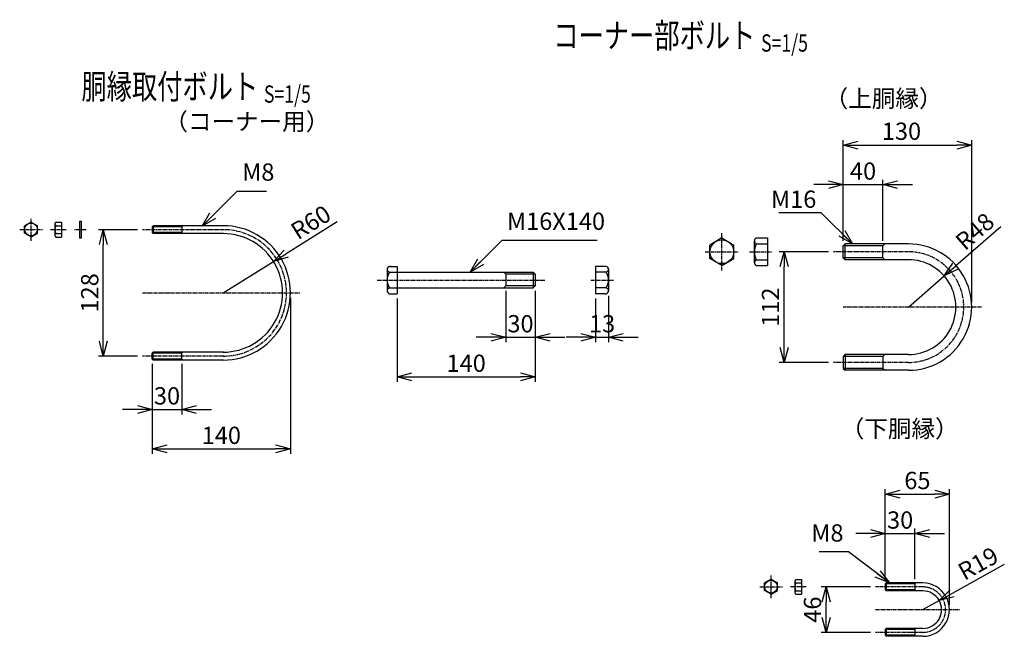
# Model space of a CAD drawing. Units: millimetres. Extents: x 875 to 7296, y -45 to 6703.
# Drawn here: x 4340 to 5337, y 74 to 699 of the extents above; entities that cross this region are included whole.
import ezdxf
from ezdxf.enums import TextEntityAlignment as Align

# ---------------------------------------------------------------- set-up
doc = ezdxf.new("R2010")
doc.units = ezdxf.units.MM
doc.header["$LTSCALE"] = 0.2
doc.linetypes.add('CENTER2', pattern=[28.575, 19.05, -3.175, 3.175, -3.175])
for name, color, linetype in [('CENTER', 6, 'CENTER2'), ('M', 82, 'Continuous'), ('TEXT', 150, 'Continuous')]:
    doc.layers.add(name, color=color, linetype=linetype)
doc.styles.add('NCE', font='romans.shx', dxfattribs={"width": 0.8, "bigfont": 'extfont.shx'})
doc.styles.get("Standard").update_dxf_attribs({"font": 'romans.shx', "width": 0.8, "bigfont": 'extfont.shx'})
doc.dimstyles.new('NCE_new_5', dxfattribs={"dimscale": 5, "dimtxt": 3.5, "dimasz": 3, "dimexe": 1, "dimexo": 1, "dimgap": 1, "dimtad": 1, "dimdsep": 46, "dimtxsty": 'NCE', "dimblk": 'OPEN30', "dimcen": 0, "dimclrd": 7, "dimclre": 7, "dimclrt": 256, "dimaunit": 1, "dimadec": 1, "dimazin": 0, "dimtm": 2, "dimtfac": 1, "dimtix": 1, "dimtmove": 2, "dimatfit": 3, "dimldrblk": 'OPEN30', "dimfxl": 0, "dimtolj": 1, "dimtzin": 0, "dimarcsym": 0})

# ---------------------------------------------------------------- blocks, each defined once
blk = doc.blocks.new('Title & Scale')
at = {"layer": 'TEXT', "width": 0.75}
blk.add_attdef('図面名', text='', height=5, dxfattribs=at).set_placement((0, 0), align=Align.BOTTOM_RIGHT)
blk.add_attdef('縮尺', text='', height=3.5, dxfattribs=at).set_placement((0, -0.3), align=Align.BOTTOM_LEFT)
blk = doc.blocks.new('_OPEN30')
at = {"color": 0, "linetype": 'ByBlock'}
for p, q in [((-1, 0.268), (0, 0)), ((0, 0), (-1, -0.268)), ((0, 0), (-1, 0))]:
    blk.add_line(p, q, dxfattribs=at)
blk = doc.blocks.new('*D71')
at = {"layer": 'TEXT', "color": 7, "lineweight": -2}
for p, q in [((4458.88, 486.01), (4419.36, 486.01)), ((4424.36, 373.01), (4424.36, 471.01)), ((4458.88, 358.01), (4419.36, 358.01))]:
    blk.add_line(p, q, dxfattribs=at)
at = {"layer": 'TEXT', "color": 7, "lineweight": -2, "xscale": 15, "yscale": 15, "zscale": 15}
for p, rotation in [((4424.36, 486.01), 90), ((4424.36, 358.01), 270)]:
    blk.add_blockref('_OPEN30', p, dxfattribs=dict(at, rotation=rotation))
at = {"layer": 'TEXT', "insert": (4410.61, 422.01), "char_height": 17.5, "attachment_point": 5, "rotation": 90, "style": 'NCE'}
blk.add_mtext('\\A1;128', dxfattribs=at)
blk = doc.blocks.new('*D72')
at = {"layer": 'TEXT', "color": 7, "lineweight": -2}
for p, q in [((4473.88, 350.01), (4473.88, 299.01)), ((4503.88, 350.02), (4503.88, 299.01)), ((4458.88, 304.01), (4443.88, 304.01)), ((4473.88, 304.01), (4503.88, 304.01)), ((4518.88, 304.01), (4533.88, 304.01))]:
    blk.add_line(p, q, dxfattribs=at)
at = {"layer": 'TEXT', "color": 7, "lineweight": -2, "xscale": 15, "yscale": 15, "zscale": 15}
blk.add_blockref('_OPEN30', (4473.88, 304.01), dxfattribs=at)
at = {"layer": 'TEXT', "color": 7, "lineweight": -2, "xscale": 15, "yscale": 15, "zscale": 15, "rotation": 180}
blk.add_blockref('_OPEN30', (4503.88, 304.01), dxfattribs=at)
at = {"layer": 'TEXT', "insert": (4488.88, 317.76), "char_height": 17.5, "attachment_point": 5, "style": 'NCE'}
blk.add_mtext('\\A1;30', dxfattribs=at)
blk = doc.blocks.new('*D73')
at = {"layer": 'TEXT', "color": 7, "lineweight": -2}
for p, q in [((4613.88, 417.01), (4613.88, 259.01)), ((4473.88, 350.01), (4473.88, 259.01)), ((4488.88, 264.01), (4598.88, 264.01))]:
    blk.add_line(p, q, dxfattribs=at)
at = {"layer": 'TEXT', "color": 7, "lineweight": -2, "xscale": 15, "yscale": 15, "zscale": 15, "rotation": 180}
blk.add_blockref('_OPEN30', (4473.88, 264.01), dxfattribs=at)
at = {"layer": 'TEXT', "color": 7, "lineweight": -2, "xscale": 15, "yscale": 15, "zscale": 15}
blk.add_blockref('_OPEN30', (4613.88, 264.01), dxfattribs=at)
at = {"layer": 'TEXT', "insert": (4543.88, 277.76), "char_height": 17.5, "attachment_point": 5, "style": 'NCE'}
blk.add_mtext('\\A1;140', dxfattribs=at)
blk = doc.blocks.new('*D74')
at = {"layer": 'TEXT', "color": 7, "lineweight": -2}
for p, q in [((4831.83, 424.02), (4831.83, 372.02)), ((4861.83, 424.02), (4861.83, 372.02)), ((4816.83, 377.02), (4801.83, 377.02)), ((4831.83, 377.02), (4861.83, 377.02)), ((4876.83, 377.02), (4891.83, 377.02))]:
    blk.add_line(p, q, dxfattribs=at)
at = {"layer": 'TEXT', "color": 7, "lineweight": -2, "xscale": 15, "yscale": 15, "zscale": 15}
blk.add_blockref('_OPEN30', (4831.83, 377.02), dxfattribs=at)
at = {"layer": 'TEXT', "color": 7, "lineweight": -2, "xscale": 15, "yscale": 15, "zscale": 15, "rotation": 180}
blk.add_blockref('_OPEN30', (4861.83, 377.02), dxfattribs=at)
at = {"layer": 'TEXT', "insert": (4846.83, 390.77), "char_height": 17.5, "attachment_point": 5, "style": 'NCE'}
blk.add_mtext('\\A1;30', dxfattribs=at)
blk = doc.blocks.new('*D75')
at = {"layer": 'TEXT', "color": 7, "lineweight": -2}
for p, q in [((4861.83, 424.02), (4861.83, 332.02)), ((4721.83, 416.17), (4721.83, 332.02)), ((4736.83, 337.02), (4846.83, 337.02))]:
    blk.add_line(p, q, dxfattribs=at)
at = {"layer": 'TEXT', "color": 7, "lineweight": -2, "xscale": 15, "yscale": 15, "zscale": 15, "rotation": 180}
blk.add_blockref('_OPEN30', (4721.83, 337.02), dxfattribs=at)
at = {"layer": 'TEXT', "color": 7, "lineweight": -2, "xscale": 15, "yscale": 15, "zscale": 15}
blk.add_blockref('_OPEN30', (4861.83, 337.02), dxfattribs=at)
at = {"layer": 'TEXT', "insert": (4791.83, 350.77), "char_height": 17.5, "attachment_point": 5, "style": 'NCE'}
blk.add_mtext('\\A1;140', dxfattribs=at)
blk = doc.blocks.new('*D76')
at = {"layer": 'TEXT', "color": 7, "lineweight": -2}
for p, q in [((4935.96, 419.07), (4935.96, 372.02)), ((4922.96, 416.17), (4922.96, 372.02)), ((4907.96, 377.02), (4892.96, 377.02)), ((4922.96, 377.02), (4935.96, 377.02)), ((4950.96, 377.02), (4965.96, 377.02))]:
    blk.add_line(p, q, dxfattribs=at)
at = {"layer": 'TEXT', "color": 7, "lineweight": -2, "xscale": 15, "yscale": 15, "zscale": 15}
blk.add_blockref('_OPEN30', (4922.96, 377.02), dxfattribs=at)
at = {"layer": 'TEXT', "color": 7, "lineweight": -2, "xscale": 15, "yscale": 15, "zscale": 15, "rotation": 180}
blk.add_blockref('_OPEN30', (4935.96, 377.02), dxfattribs=at)
at = {"layer": 'TEXT', "insert": (4929.46, 390.77), "char_height": 17.5, "attachment_point": 5, "style": 'NCE'}
blk.add_mtext('\\A1;    13', dxfattribs=at)
blk = doc.blocks.new('*D79')
at = {"layer": 'TEXT', "color": 7, "lineweight": -2}
for p, q in [((5158.74, 463.6), (5108.74, 463.6)), ((5113.74, 366.6), (5113.74, 448.6)), ((5158.74, 351.6), (5108.74, 351.6))]:
    blk.add_line(p, q, dxfattribs=at)
at = {"layer": 'TEXT', "color": 7, "lineweight": -2, "xscale": 15, "yscale": 15, "zscale": 15}
for p, rotation in [((5113.74, 463.6), 90), ((5113.74, 351.6), 270)]:
    blk.add_blockref('_OPEN30', p, dxfattribs=dict(at, rotation=rotation))
at = {"layer": 'TEXT', "insert": (5099.99, 407.6), "char_height": 17.5, "attachment_point": 5, "rotation": 90, "style": 'NCE'}
blk.add_mtext('\\A1;112', dxfattribs=at)
blk = doc.blocks.new('*D77')
at = {"layer": 'TEXT', "color": 7, "lineweight": -2}
for p, q in [((5158.74, 531.6), (5143.74, 531.6)), ((5173.74, 474.6), (5173.74, 536.6)), ((5173.74, 531.6), (5213.74, 531.6)), ((5213.74, 474.6), (5213.74, 536.6)), ((5228.74, 531.6), (5243.74, 531.6))]:
    blk.add_line(p, q, dxfattribs=at)
at = {"layer": 'TEXT', "color": 7, "lineweight": -2, "xscale": 15, "yscale": 15, "zscale": 15}
blk.add_blockref('_OPEN30', (5173.74, 531.6), dxfattribs=at)
at = {"layer": 'TEXT', "color": 7, "lineweight": -2, "xscale": 15, "yscale": 15, "zscale": 15, "rotation": 180}
blk.add_blockref('_OPEN30', (5213.74, 531.6), dxfattribs=at)
at = {"layer": 'TEXT', "insert": (5193.74, 545.35), "char_height": 17.5, "attachment_point": 5, "style": 'NCE'}
blk.add_mtext('\\A1;40', dxfattribs=at)
blk = doc.blocks.new('*D78')
at = {"layer": 'TEXT', "color": 7, "lineweight": -2}
for p, q in [((5173.74, 474.6), (5173.74, 576.6)), ((5188.74, 571.6), (5288.74, 571.6)), ((5303.74, 412.6), (5303.74, 576.6))]:
    blk.add_line(p, q, dxfattribs=at)
at = {"layer": 'TEXT', "color": 7, "lineweight": -2, "xscale": 15, "yscale": 15, "zscale": 15, "rotation": 180}
blk.add_blockref('_OPEN30', (5173.74, 571.6), dxfattribs=at)
at = {"layer": 'TEXT', "color": 7, "lineweight": -2, "xscale": 15, "yscale": 15, "zscale": 15}
blk.add_blockref('_OPEN30', (5303.74, 571.6), dxfattribs=at)
at = {"layer": 'TEXT', "insert": (5232.66, 585.69), "char_height": 17.5, "attachment_point": 5, "style": 'NCE'}
blk.add_mtext('\\A1;130', dxfattribs=at)
blk = doc.blocks.new('*D80')
at = {"layer": 'TEXT', "color": 7, "lineweight": -2}
for p, q in [((5201.28, 124.27), (5151.28, 124.27)), ((5156.28, 93.27), (5156.28, 109.27)), ((5201.28, 78.27), (5151.28, 78.27))]:
    blk.add_line(p, q, dxfattribs=at)
at = {"layer": 'TEXT', "color": 7, "lineweight": -2, "xscale": 15, "yscale": 15, "zscale": 15}
for p, rotation in [((5156.28, 124.27), 90), ((5156.28, 78.27), 270)]:
    blk.add_blockref('_OPEN30', p, dxfattribs=dict(at, rotation=rotation))
at = {"layer": 'TEXT', "insert": (5142.53, 101.27), "char_height": 17.5, "attachment_point": 5, "rotation": 90, "style": 'NCE'}
blk.add_mtext('\\A1;46', dxfattribs=at)
blk = doc.blocks.new('*D81')
at = {"layer": 'TEXT', "color": 7, "lineweight": -2}
for p, q in [((5216.28, 132.27), (5216.28, 183.27)), ((5246.28, 132.27), (5246.28, 183.27)), ((5201.28, 178.27), (5186.28, 178.27)), ((5216.28, 178.27), (5246.28, 178.27)), ((5261.28, 178.27), (5276.28, 178.27))]:
    blk.add_line(p, q, dxfattribs=at)
at = {"layer": 'TEXT', "color": 7, "lineweight": -2, "xscale": 15, "yscale": 15, "zscale": 15}
blk.add_blockref('_OPEN30', (5216.28, 178.27), dxfattribs=at)
at = {"layer": 'TEXT', "color": 7, "lineweight": -2, "xscale": 15, "yscale": 15, "zscale": 15, "rotation": 180}
blk.add_blockref('_OPEN30', (5246.28, 178.27), dxfattribs=at)
at = {"layer": 'TEXT', "insert": (5231.28, 192.02), "char_height": 17.5, "attachment_point": 5, "style": 'NCE'}
blk.add_mtext('\\A1;30', dxfattribs=at)
blk = doc.blocks.new('*D82')
at = {"layer": 'TEXT', "color": 7, "lineweight": -2}
for p, q in [((5216.28, 132.27), (5216.28, 223.27)), ((5281.28, 106.27), (5281.28, 223.27)), ((5231.28, 218.27), (5266.28, 218.27))]:
    blk.add_line(p, q, dxfattribs=at)
at = {"layer": 'TEXT', "color": 7, "lineweight": -2, "xscale": 15, "yscale": 15, "zscale": 15, "rotation": 180}
blk.add_blockref('_OPEN30', (5216.28, 218.27), dxfattribs=at)
at = {"layer": 'TEXT', "color": 7, "lineweight": -2, "xscale": 15, "yscale": 15, "zscale": 15}
blk.add_blockref('_OPEN30', (5281.28, 218.27), dxfattribs=at)
at = {"layer": 'TEXT', "insert": (5248.78, 232.02), "char_height": 17.5, "attachment_point": 5, "style": 'NCE'}
blk.add_mtext('\\A1;65', dxfattribs=at)
blk = doc.blocks.new('*D84')
at = {"layer": 'TEXT', "color": 7, "lineweight": -2}
for p, q in [((5336.79, 147), (5284.02, 117.75)), ((5254.28, 101.27), (5270.9, 110.48))]:
    blk.add_line(p, q, dxfattribs=at)
at = {"layer": 'TEXT', "color": 7, "lineweight": -2, "xscale": 15, "yscale": 15, "zscale": 15, "rotation": 208.9953375891717}
blk.add_blockref('_OPEN30', (5270.9, 110.48), dxfattribs=at)
at = {"layer": 'TEXT', "insert": (5310.3, 148.04), "char_height": 17.5, "attachment_point": 5, "rotation": 28.99534, "style": 'NCE'}
blk.add_mtext('\\A1;R19', dxfattribs=at)
blk = doc.blocks.new('*D107')
at = {"layer": 'TEXT', "color": 7, "lineweight": -2}
for p, q in [((5333.26, 489.03), (5287.26, 448.97)), ((5239.74, 407.6), (5275.94, 439.12))]:
    blk.add_line(p, q, dxfattribs=at)
at = {"layer": 'TEXT', "color": 7, "lineweight": -2, "xscale": 15, "yscale": 15, "zscale": 15, "rotation": 221.0449853972218}
blk.add_blockref('_OPEN30', (5275.94, 439.12), dxfattribs=at)
at = {"layer": 'TEXT', "insert": (5306.89, 484.29), "char_height": 17.5, "attachment_point": 5, "rotation": 41.04499, "style": 'NCE'}
blk.add_mtext('\\A1;R48', dxfattribs=at)
blk = doc.blocks.new('*D108')
at = {"layer": 'TEXT', "color": 7, "lineweight": -2}
for p, q in [((4661.28, 493.99), (4609.52, 461.7)), ((4545.88, 422.01), (4596.79, 453.77))]:
    blk.add_line(p, q, dxfattribs=at)
at = {"layer": 'TEXT', "color": 7, "lineweight": -2, "xscale": 15, "yscale": 15, "zscale": 15, "rotation": 211.9517649434577}
blk.add_blockref('_OPEN30', (4596.79, 453.77), dxfattribs=at)
at = {"layer": 'TEXT', "insert": (4634.48, 493.48), "char_height": 17.5, "attachment_point": 5, "rotation": 31.95176, "style": 'NCE'}
blk.add_mtext('\\A1;R60', dxfattribs=at)

msp = doc.modelspace()

# ---------------------------------------------------------------- linework, layer by layer
at = {"layer": 'CENTER'}
for p, q in [((4351.179, 474.759), (4351.179, 497.759)), ((4339.679, 486.259), (4362.679, 486.259)), ((4386.881, 486.014), (4370.381, 486.014)), ((4406.881, 486.014), (4395.281, 486.014)), ((4545.881, 486.014), (4463.881, 486.014)), ((5050.744, 444.602), (5050.744, 482.602)), ((5033.744, 463.602), (5067.744, 463.602)), ((5078.843, 463.602), (5101.843, 463.602)), ((5239.744, 463.602), (5163.744, 463.602)), ((4701.83, 435.018), (4871.83, 435.018)), ((4917.957, 435.018), (4940.957, 435.018)), ((4463.881, 422.014), (4623.881, 422.014)), ((5313.744, 407.602), (5173.744, 407.602)), ((4545.98, 358.014), (4463.881, 358.014)), ((5239.744, 351.602), (5163.744, 351.602)), ((5100.576, 113.015), (5100.576, 136.015)), ((5089.076, 124.515), (5112.076, 124.515)), ((5136.277, 124.269), (5119.777, 124.269)), ((5254.277, 124.269), (5206.277, 124.269)), ((5206.277, 101.269), (5291.277, 101.269)), ((5254.257, 78.269), (5206.277, 78.269)), ((5249.277, 78.269), (5238.277, 78.269))]:
    msp.add_line(p, q, dxfattribs=at)
for centre, radius, start in [((4545.881, 422.014), 64, 269.910585), ((5239.744, 407.602), 56, 270), ((5254.277, 101.269), 23, 269.94948)]:
    msp.add_arc(centre, radius, start, 90, dxfattribs=at)
at = {"layer": 'M'}
for p, q in [((4351.179, 493.759), (4344.679, 490.018)), ((4344.679, 482.501), (4344.679, 490.018)), ((4351.179, 493.759), (4357.679, 490.018)), ((4357.679, 482.501), (4357.679, 490.018)), ((4375.381, 491.793), (4375.381, 480.293)), ((4376.381, 493.543), (4381.881, 493.543)), ((4376.381, 490.043), (4381.881, 490.043)), ((4381.881, 493.543), (4381.881, 478.543)), ((4400.281, 494.543), (4400.281, 477.543)), ((4400.281, 494.543), (4401.881, 494.543)), ((4401.881, 494.543), (4401.881, 477.543)), ((4473.88, 489.014), (4473.88, 483.014)), ((4503.881, 489.014), (4473.88, 489.014)), ((4474.882, 490.013), (4473.882, 489.013)), ((4545.972, 490.014), (4474.881, 490.014)), ((4474.881, 490.014), (4474.881, 482.014)), ((4503.88, 489.013), (4504.88, 490.013)), ((4503.881, 489.014), (4503.881, 483.014)), ((4351.179, 478.759), (4344.679, 482.501)), ((4351.179, 478.759), (4357.679, 482.501)), ((4376.381, 482.043), (4381.881, 482.043)), ((4503.881, 483.014), (4473.88, 483.014)), ((4473.881, 483.013), (4474.881, 482.013)), ((4546.022, 482.014), (4474.881, 482.014)), ((4504.88, 482.013), (4503.88, 483.014)), ((4376.381, 478.543), (4381.881, 478.543)), ((4401.881, 477.543), (4400.281, 477.543)), ((5050.744, 477.602), (5038.744, 470.39)), ((5038.744, 456.813), (5038.744, 470.39)), ((5050.744, 477.602), (5062.744, 470.39)), ((5062.744, 456.813), (5062.744, 470.39)), ((5083.843, 452.602), (5083.843, 474.602)), ((5085.343, 477.602), (5096.843, 477.602)), ((5085.343, 471.602), (5096.843, 471.602)), ((5096.843, 477.602), (5096.843, 449.602)), ((5173.744, 469.602), (5175.744, 471.602)), ((5173.744, 457.602), (5173.744, 469.602)), ((5213.744, 469.602), (5173.744, 469.602)), ((5175.744, 455.602), (5175.744, 471.602)), ((5239.744, 471.602), (5175.744, 471.602)), ((5213.744, 469.602), (5215.744, 471.602)), ((5213.744, 457.602), (5213.744, 469.602)), ((4714.18, 448.868), (4721.83, 448.868)), ((4721.83, 448.868), (4721.83, 421.168)), ((4922.957, 448.868), (4922.957, 421.168)), ((4932.316, 448.868), (4922.957, 448.868)), ((5050.744, 449.602), (5038.744, 456.813)), ((5050.744, 449.602), (5062.744, 456.813)), ((5085.343, 455.602), (5096.843, 455.602)), ((5085.343, 449.602), (5096.843, 449.602)), ((5213.744, 457.602), (5173.744, 457.602)), ((5175.744, 455.602), (5173.744, 457.602)), ((5239.744, 455.602), (5175.744, 455.602)), ((5215.744, 455.602), (5213.744, 457.602)), ((4711.83, 445.968), (4711.83, 424.069)), ((4714.18, 443.018), (4721.83, 443.018)), ((4721.83, 443.018), (4859.83, 443.018)), ((4829.83, 443.018), (4831.83, 441.018)), ((4831.83, 441.018), (4831.83, 429.018)), ((4861.83, 441.018), (4831.83, 441.018)), ((4859.83, 443.018), (4861.83, 441.018)), ((4859.83, 443.018), (4859.83, 427.018)), ((4861.83, 441.018), (4861.83, 429.018)), ((4933.607, 443.018), (4922.957, 443.018)), ((4935.957, 445.968), (4935.957, 424.069)), ((4829.83, 427.018), (4831.83, 429.018)), ((4861.83, 429.018), (4831.83, 429.018)), ((4859.83, 427.018), (4861.83, 429.018)), ((4714.18, 427.018), (4721.83, 427.018)), ((4714.18, 421.168), (4721.83, 421.168)), ((4721.83, 427.018), (4859.83, 427.018)), ((4933.607, 427.018), (4922.957, 427.018)), ((4932.316, 421.168), (4922.957, 421.168)), ((4503.881, 361.014), (4473.88, 361.014)), ((4473.881, 355.014), (4473.881, 361.014)), ((4473.882, 361.013), (4474.882, 362.013)), ((4546.023, 362.014), (4474.881, 362.014)), ((4474.881, 354.014), (4474.881, 362.014)), ((4504.881, 362.013), (4503.881, 361.013)), ((4503.881, 355.014), (4503.881, 361.014)), ((5175.744, 359.602), (5173.744, 357.602)), ((5175.744, 359.602), (5175.744, 343.602)), ((5239.744, 359.602), (5175.744, 359.602)), ((5215.744, 359.602), (5213.744, 357.602)), ((4503.881, 355.014), (4473.88, 355.014)), ((4474.883, 354.016), (4473.883, 355.016)), ((4545.972, 354.013), (4474.881, 354.013)), ((4503.883, 355.016), (4504.883, 354.016)), ((5173.744, 357.602), (5173.744, 345.602)), ((5213.744, 357.602), (5173.744, 357.602)), ((5213.744, 357.602), (5213.744, 345.602)), ((5213.744, 345.602), (5173.744, 345.602)), ((5173.744, 345.602), (5175.744, 343.602)), ((5239.744, 343.602), (5175.744, 343.602)), ((5213.744, 345.602), (5215.744, 343.602)), ((5100.576, 132.015), (5094.076, 128.273)), ((5100.576, 132.015), (5107.076, 128.273)), ((5124.777, 130.048), (5124.777, 118.548)), ((5125.777, 131.798), (5131.277, 131.798)), ((5131.277, 131.798), (5131.277, 116.798)), ((5094.076, 120.757), (5094.076, 128.273)), ((5100.576, 117.015), (5094.076, 120.757)), ((5100.576, 117.015), (5107.076, 120.757)), ((5107.076, 120.757), (5107.076, 128.273)), ((5125.777, 128.298), (5131.277, 128.298)), ((5125.777, 120.298), (5131.277, 120.298)), ((5216.277, 127.269), (5216.277, 121.269)), ((5246.277, 127.269), (5216.277, 127.269)), ((5216.277, 121.27), (5217.277, 120.27)), ((5246.277, 121.269), (5216.277, 121.269)), ((5217.28, 128.266), (5216.28, 127.266)), ((5254.277, 128.269), (5217.277, 128.269)), ((5217.277, 128.269), (5217.277, 120.269)), ((5254.277, 120.269), (5217.277, 120.269)), ((5246.277, 127.269), (5246.277, 121.269)), ((5247.277, 120.269), (5246.277, 121.269)), ((5246.28, 127.267), (5247.28, 128.267)), ((5249.277, 128.269), (5247.277, 128.269)), ((5249.277, 120.269), (5247.277, 120.269)), ((5125.777, 116.798), (5131.277, 116.798)), ((5216.277, 81.269), (5216.277, 75.269)), ((5246.277, 81.269), (5216.277, 81.269)), ((5217.278, 82.268), (5216.278, 81.268)), ((5254.271, 82.269), (5217.277, 82.269)), ((5217.277, 82.269), (5217.277, 74.269)), ((5246.277, 81.269), (5246.277, 75.269)), ((5246.28, 81.267), (5247.28, 82.267)), ((5249.277, 82.269), (5247.277, 82.269)), ((5216.277, 75.27), (5217.277, 74.27)), ((5246.277, 75.269), (5216.277, 75.269)), ((5254.271, 74.269), (5217.277, 74.269)), ((5246.277, 75.269), (5247.277, 74.269))]:
    msp.add_line(p, q, dxfattribs=at)
for centre, radius in [((4351.179, 486.259), 6.5), ((5050.744, 463.602), 12), ((5100.576, 124.515), 6.5)]:
    msp.add_circle(centre, radius, dxfattribs=at)
for centre, radius, start, end in [((4377.412, 491.793), 2.031, 120.510237, 239.489763), ((4383.881, 486.043), 8.5, 151.927513, 208.072487), ((4545.881, 422.014), 68, 269.910585, 90), ((4377.412, 480.293), 2.031, 120.510237, 239.489763), ((4545.881, 422.014), 60, 269.910585, 90), ((5087.593, 474.602), 3.75, 126.869898, 233.130102), ((5105.926, 463.602), 22.083, 158.760689, 201.239311), ((5239.744, 407.602), 64, 269.996124, 90), ((4714.825, 445.943), 2.995, 77.557064, 257.557035), ((4932.961, 445.943), 2.995, 282.442929, 102.442893), ((5087.593, 452.602), 3.75, 126.869898, 233.130102), ((5239.744, 407.602), 48, 269.995525, 90), ((4726.622, 435.018), 14.792, 147.259698, 212.740285), ((4921.165, 435.018), 14.792, 327.259679, 32.740266), ((4714.825, 424.093), 2.995, 102.442893, 282.442857), ((4932.961, 424.093), 2.995, 257.557107, 77.557071), ((5126.808, 130.048), 2.031, 120.510237, 239.489763), ((5133.277, 124.298), 8.5, 151.927513, 208.072487), ((5126.808, 118.548), 2.031, 120.510237, 239.489763), ((5254.277, 101.269), 27, 269.98645, 90), ((5254.277, 101.269), 19, 269.980745, 90)]:
    msp.add_arc(centre, radius, start, end, dxfattribs=at)

# ---------------------------------------------------------------- block references
at = {"layer": 'TEXT', "xscale": 5, "yscale": 5, "zscale": 5}
for p, values in [((5090.43, 662.304), {'図面名': '%%Uコーナー部ボルト ', '縮尺': '%%US=1/5'}), ((4586.997, 610.632), {'図面名': '%%U胴縁取付ボルト ', '縮尺': '%%US=1/5'})]:
    msp.add_blockref('Title & Scale', p, dxfattribs=at).add_auto_attribs(values)

# ---------------------------------------------------------------- texts
at = {"layer": 'TEXT', "char_height": 17.5, "style": 'NCE'}
for s, insert, attachment_point in [('（上胴縁）', (5154.863, 604.604), 7), ('M8', (4564.981, 530.113), 7), ('\\A1;M16', (5146.399, 508.088), 9), ('M16X140', (4833.151, 480.338), 7), ('（下胴縁）', (5171.172, 270.306), 7), ('M8', (5173.948, 164.728), 9)]:
    msp.add_mtext(s, dxfattribs=dict(at, insert=insert, attachment_point=attachment_point))
at = {"layer": 'TEXT', "insert": (4486.14, 581.303), "char_height": 17.5, "attachment_point": 7}
msp.add_mtext('（コーナー用）', dxfattribs=at)

# ---------------------------------------------------------------- dimensions: what is measured, and where the dimension line sits
at = {"layer": 'TEXT'}
dim = msp.add_linear_dim(base=(5303.744, 571.602), p1=(5173.744, 469.602), p2=(5303.744, 407.602), dimstyle='NCE_new_5', dxfattribs=at)
dim.commit()
dim.dimension.update_dxf_attribs({"geometry": '*D78', "text_midpoint": (5232.658, 585.687), "dimtype": 160})
for base, p1, p2, picture, middle in [((5213.744, 531.602), (5173.744, 469.602), (5213.744, 469.602), '*D77', (5193.744, 545.352)), ((4861.83, 337.018), (4721.83, 421.168), (4861.83, 429.018), '*D75', (4791.83, 350.768)), ((4861.83, 377.018), (4831.83, 429.018), (4861.83, 429.018), '*D74', (4846.83, 390.768)), ((4613.881, 264.014), (4473.88, 355.014), (4613.881, 422.014), '*D73', (4543.88, 277.764)), ((4503.883, 304.014), (4473.88, 355.014), (4503.883, 355.016), '*D72', (4488.882, 317.764)), ((5281.277, 218.269), (5216.277, 127.269), (5281.277, 101.269), '*D82', (5248.777, 232.019)), ((5246.277, 178.269), (5216.277, 127.269), (5246.277, 127.269), '*D81', (5231.277, 192.019))]:
    dim = msp.add_linear_dim(base=base, p1=p1, p2=p2, dimstyle='NCE_new_5', dxfattribs=at)
    dim.commit()
    dim.dimension.update_dxf_attribs({"geometry": picture, "text_midpoint": middle})
for center, mpoint, picture, middle in [((4545.881, 422.014), (4596.79, 453.766), '*D108', (4634.484, 493.481)), ((5239.744, 407.602), (5275.945, 439.121), '*D107', (5306.888, 484.294)), ((5254.277, 101.269), (5270.896, 110.479), '*D84', (5310.296, 148.035))]:
    dim = msp.add_radius_dim(center=center, mpoint=mpoint, dimstyle='NCE_new_5', dxfattribs=at)
    dim.commit()
    dim.dimension.update_dxf_attribs({"geometry": picture, "text_midpoint": middle})
for base, p1, p2, picture, middle in [((4424.356, 486.014), (4463.881, 358.014), (4463.881, 486.014), '*D71', (4410.606, 422.014)), ((5113.744, 463.602), (5163.744, 351.602), (5163.744, 463.602), '*D79', (5099.994, 407.602)), ((5156.277, 124.269), (5206.277, 78.269), (5206.277, 124.269), '*D80', (5142.527, 101.269))]:
    dim = msp.add_linear_dim(base=base, p1=p1, p2=p2, angle=90, dimstyle='NCE_new_5', dxfattribs=at)
    dim.commit()
    dim.dimension.update_dxf_attribs({"geometry": picture, "text_midpoint": middle})
dim = msp.add_linear_dim(base=(4935.957, 377.018), p1=(4922.957, 421.168), p2=(4935.957, 424.069), text='    <>', dimstyle='NCE_new_5', dxfattribs=at)
dim.commit()
dim.dimension.update_dxf_attribs({"geometry": '*D76', "text_midpoint": (4929.457, 390.768)})

# ---------------------------------------------------------------- leaders
at = {"layer": 'TEXT', "annotation_type": 0, "has_hookline": 1}
for points, hookline_direction, text_width in [([(4524.38, 489.513), (4559.98, 525.113), (4559.981, 525.113)], 0, 24.667), ([(5182.887, 471.602), (5151.4, 503.088), (5151.399, 503.088)], 1, 38), ([(4795.83, 443.018), (4828.15, 475.338), (4828.151, 475.338)], 0, 91.333), ([(5220.443, 128.269), (5178.949, 159.728), (5178.948, 159.728)], 1, 24.667)]:
    msp.add_leader(points, dimstyle='NCE_new_5', override={"dimgap": 1, "dimtad": 1}, dxfattribs=dict(at, hookline_direction=hookline_direction, text_width=text_width))

doc.saveas('drawing.dxf')
